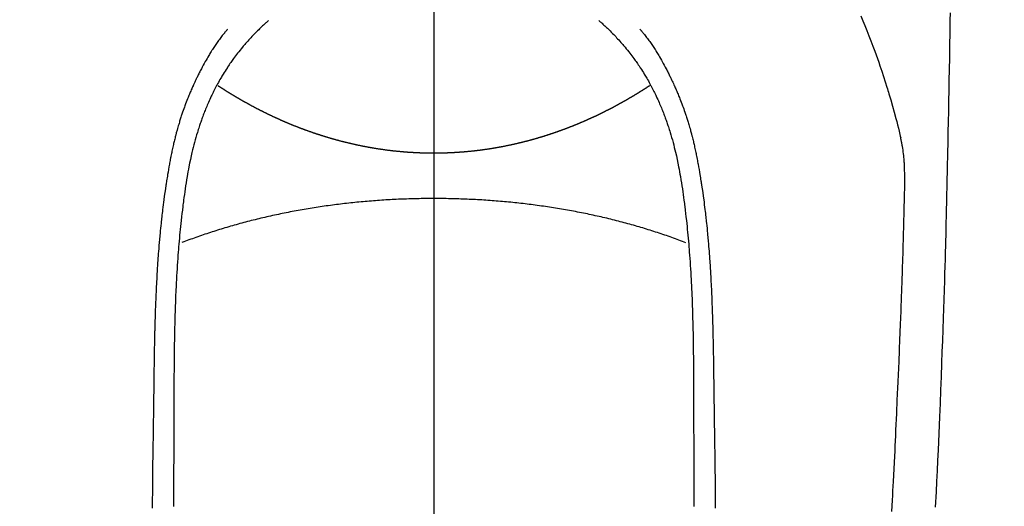
# Model space of a CAD drawing. Extents: x 83844 to 110317, y -13 to 8857.
# Drawn here: x 101507 to 101553, y 6688 to 6711 of the extents above; entities that cross this region are included whole.
import ezdxf

# ---------------------------------------------------------------- set-up
doc = ezdxf.new("R2010")
doc.units = 0
doc.header["$LTSCALE"] = 50
doc.header["$MEASUREMENT"] = 0
doc.linetypes.add('CENTER', pattern=[2, 1.25, -0.25, 0.25, -0.25])
doc.linetypes.add('CENTER2', pattern=[1.125, 0.75, -0.125, 0.125, -0.125])
doc.layers.get('0').update_dxf_attribs({"linetype": 'CONTINUOUS'})
for name, color, linetype in [('150-機器', 8, 'CONTINUOUS'), ('160-文字', 254, 'CONTINUOUS'), ('166-寸法B', 11, 'CONTINUOUS')]:
    doc.layers.add(name, color=color, linetype=linetype)
doc.styles.add('KH001', font='msgothic.ttc')
doc.dimstyles.new('KH1xx030', dxfattribs={"dimscale": 30, "dimtxt": 2, "dimasz": 0.6, "dimexe": 0.3, "dimexo": 1.2, "dimgap": 0.5, "dimtad": 3, "dimdec": 1, "dimdsep": 46, "dimlunit": 6, "dimtxsty": 'KH001', "dimblk": 'DOT', "dimcen": 1, "dimdle": 1, "dimclrd": 256, "dimclre": 256, "dimclrt": 256, "dimadec": 0, "dimazin": 0, "dimtfac": 1, "dimtdec": 1, "dimtix": 1, "dimtmove": 2, "dimatfit": 3, "dimldrblk": 'CLOSEDBLANK', "dimfxl": 1, "dimtolj": 1, "dimtzin": 0, "dimlwd": -1, "dimlwe": -1, "dimarcsym": 0})

# ---------------------------------------------------------------- blocks, each defined once
blk = doc.blocks.new('F402_H')
at = {"layer": '150-機器', "color": 161, "linetype": 'CENTER2'}
blk.add_line((0, 136.026), (0, -355.416), dxfattribs=at)
at = {"layer": '150-機器', "color": 13, "linetype": 'Continuous'}
for points in [[(23.958, -28.834), (23.952, -29.195), (23.943, -29.768), (23.933, -30.341), (23.924, -30.914), (23.914, -31.486), (23.905, -31.966), (23.897, -32.445), (23.888, -32.925), (23.879, -33.404), (23.87, -33.886), (23.861, -34.367), (23.851, -34.849), (23.841, -35.33), (23.824, -36.034), (23.806, -36.737), (23.789, -37.44), (23.773, -38.144), (23.77, -38.329), (23.766, -38.515), (23.763, -38.7), (23.759, -38.886), (23.754, -39.143), (23.748, -39.401), (23.741, -39.659), (23.734, -39.916), (23.725, -40.253), (23.715, -40.59), (23.705, -40.927), (23.694, -41.265), (23.681, -41.696), (23.667, -42.127), (23.652, -42.559), (23.638, -42.99), (23.619, -43.513), (23.601, -44.037), (23.582, -44.56), (23.563, -45.083), (23.54, -45.706), (23.517, -46.328), (23.493, -46.95), (23.468, -47.572), (23.452, -47.957), (23.435, -48.342), (23.418, -48.728), (23.4, -49.113), (23.378, -49.594), (23.355, -50.076), (23.332, -50.557), (23.308, -51.039), (23.271, -51.752)], [(19.818, -28.975), (19.911, -29.202), (20.003, -29.429), (20.093, -29.657), (20.188, -29.897), (20.282, -30.137), (20.374, -30.377), (20.465, -30.618), (20.526, -30.785), (20.587, -30.953), (20.646, -31.121), (20.704, -31.289), (20.789, -31.538), (20.872, -31.788), (20.952, -32.039), (21.031, -32.29), (21.053, -32.365), (21.076, -32.439), (21.098, -32.513), (21.12, -32.588), (21.204, -32.873), (21.286, -33.158), (21.366, -33.444), (21.444, -33.731), (21.484, -33.879), (21.524, -34.029), (21.562, -34.178), (21.598, -34.328), (21.616, -34.404), (21.633, -34.479), (21.65, -34.555), (21.667, -34.631)], [(-7.668, -29.198), (-7.683, -29.211), (-7.699, -29.225), (-7.714, -29.239), (-7.73, -29.253), (-7.75, -29.27), (-7.769, -29.288), (-7.789, -29.306), (-7.809, -29.323), (-7.855, -29.364), (-7.9, -29.406), (-7.944, -29.447), (-7.989, -29.489), (-8.023, -29.521), (-8.057, -29.554), (-8.091, -29.586), (-8.124, -29.619), (-8.182, -29.675), (-8.24, -29.732), (-8.296, -29.79), (-8.353, -29.848), (-8.398, -29.895), (-8.443, -29.942), (-8.488, -29.99), (-8.532, -30.038), (-8.584, -30.093), (-8.635, -30.149), (-8.685, -30.206), (-8.735, -30.263), (-8.771, -30.305), (-8.807, -30.347), (-8.842, -30.389), (-8.877, -30.432), (-8.934, -30.5), (-8.991, -30.57), (-9.047, -30.64), (-9.102, -30.71), (-9.149, -30.772), (-9.197, -30.834), (-9.243, -30.896), (-9.289, -30.959), (-9.322, -31.004), (-9.355, -31.05), (-9.387, -31.095), (-9.419, -31.141), (-9.456, -31.194), (-9.492, -31.247), (-9.528, -31.301), (-9.565, -31.354), (-9.572, -31.365), (-9.579, -31.375), (-9.586, -31.386), (-9.594, -31.397), (-9.639, -31.466), (-9.684, -31.537), (-9.728, -31.607), (-9.771, -31.678), (-9.799, -31.724), (-9.827, -31.771), (-9.854, -31.817), (-9.882, -31.864), (-9.92, -31.93), (-9.959, -31.997), (-9.996, -32.064), (-10.033, -32.132), (-10.048, -32.159), (-10.062, -32.186), (-10.077, -32.214), (-10.091, -32.241), (-10.123, -32.301), (-10.154, -32.361), (-10.185, -32.421), (-10.216, -32.481), (-10.244, -32.537), (-10.271, -32.593), (-10.298, -32.649), (-10.325, -32.706), (-10.358, -32.777), (-10.391, -32.849), (-10.424, -32.921), (-10.456, -32.994), (-10.483, -33.056), (-10.51, -33.119), (-10.537, -33.181), (-10.563, -33.244), (-10.587, -33.301), (-10.61, -33.359), (-10.633, -33.416), (-10.656, -33.473), (-10.678, -33.53), (-10.699, -33.587), (-10.72, -33.644), (-10.741, -33.701), (-10.76, -33.753), (-10.779, -33.806), (-10.798, -33.859), (-10.816, -33.911), (-10.834, -33.964), (-10.852, -34.016), (-10.87, -34.068), (-10.887, -34.121), (-10.908, -34.186), (-10.93, -34.252), (-10.95, -34.318), (-10.971, -34.384), (-11.006, -34.5), (-11.04, -34.615), (-11.072, -34.731), (-11.104, -34.848), (-11.135, -34.962), (-11.164, -35.076), (-11.193, -35.19), (-11.22, -35.305), (-11.259, -35.471), (-11.295, -35.639), (-11.33, -35.806), (-11.364, -35.974), (-11.385, -36.088), (-11.406, -36.202), (-11.427, -36.316), (-11.446, -36.43), (-11.47, -36.573), (-11.493, -36.716), (-11.515, -36.859), (-11.536, -37.002), (-11.555, -37.133), (-11.574, -37.264), (-11.592, -37.395), (-11.61, -37.527), (-11.619, -37.599), (-11.629, -37.672), (-11.638, -37.744), (-11.647, -37.817), (-11.667, -37.979), (-11.686, -38.141), (-11.705, -38.302), (-11.724, -38.464), (-11.739, -38.601), (-11.753, -38.738), (-11.767, -38.875), (-11.781, -39.012), (-11.794, -39.15), (-11.806, -39.289), (-11.819, -39.428), (-11.83, -39.566), (-11.841, -39.691), (-11.85, -39.815), (-11.86, -39.94), (-11.869, -40.064), (-11.881, -40.226), (-11.893, -40.387), (-11.904, -40.549), (-11.914, -40.71), (-11.924, -40.872), (-11.933, -41.034), (-11.942, -41.196), (-11.95, -41.358), (-11.955, -41.459), (-11.96, -41.561), (-11.965, -41.663), (-11.97, -41.765), (-11.977, -41.933), (-11.984, -42.101), (-11.99, -42.269), (-11.996, -42.437), (-12, -42.569), (-12.005, -42.701), (-12.009, -42.833), (-12.013, -42.965), (-12.02, -43.222), (-12.026, -43.478), (-12.031, -43.734), (-12.036, -43.991), (-12.039, -44.195), (-12.042, -44.399), (-12.045, -44.603), (-12.048, -44.807), (-12.049, -44.959), (-12.051, -45.111), (-12.052, -45.262), (-12.053, -45.414), (-12.054, -45.633), (-12.055, -45.853), (-12.056, -46.073), (-12.057, -46.292), (-12.057, -46.412), (-12.058, -46.531), (-12.058, -46.65), (-12.059, -46.769), (-12.059, -46.867), (-12.059, -46.966), (-12.059, -47.064), (-12.059, -47.162), (-12.059, -47.291), (-12.059, -47.421), (-12.059, -47.55), (-12.06, -47.679), (-12.06, -47.871), (-12.061, -48.062), (-12.061, -48.254), (-12.062, -48.446), (-12.062, -48.488), (-12.062, -48.531), (-12.062, -48.573), (-12.062, -48.615), (-12.062, -48.882), (-12.064, -49.149), (-12.066, -49.416), (-12.069, -49.684), (-12.07, -49.828), (-12.071, -49.973), (-12.072, -50.117), (-12.072, -50.262), (-12.073, -50.418), (-12.073, -50.573), (-12.073, -50.729), (-12.073, -50.884), (-12.074, -51.027), (-12.074, -51.17), (-12.074, -51.312), (-12.073, -51.455), (-12.073, -51.587), (-12.073, -51.72)], [(7.666, -29.198), (7.682, -29.211), (7.697, -29.225), (7.713, -29.239), (7.728, -29.252), (7.748, -29.27), (7.768, -29.288), (7.788, -29.305), (7.808, -29.323), (7.853, -29.364), (7.898, -29.405), (7.943, -29.447), (7.987, -29.489), (8.022, -29.521), (8.056, -29.553), (8.089, -29.586), (8.123, -29.618), (8.181, -29.675), (8.238, -29.732), (8.295, -29.79), (8.351, -29.848), (8.397, -29.895), (8.442, -29.942), (8.487, -29.99), (8.531, -30.037), (8.582, -30.093), (8.633, -30.149), (8.684, -30.206), (8.733, -30.263), (8.769, -30.305), (8.805, -30.347), (8.841, -30.389), (8.876, -30.431), (8.933, -30.5), (8.989, -30.57), (9.045, -30.639), (9.1, -30.71), (9.148, -30.771), (9.195, -30.833), (9.242, -30.896), (9.288, -30.959), (9.321, -31.004), (9.353, -31.049), (9.386, -31.095), (9.418, -31.14), (9.454, -31.194), (9.491, -31.247), (9.527, -31.3), (9.563, -31.354), (9.571, -31.365), (9.578, -31.375), (9.585, -31.386), (9.592, -31.397), (9.638, -31.466), (9.682, -31.536), (9.726, -31.607), (9.77, -31.678), (9.798, -31.724), (9.825, -31.77), (9.853, -31.817), (9.88, -31.863), (9.919, -31.93), (9.957, -31.997), (9.995, -32.064), (10.032, -32.132), (10.047, -32.159), (10.061, -32.186), (10.075, -32.213), (10.09, -32.24), (10.121, -32.3), (10.153, -32.36), (10.184, -32.42), (10.215, -32.481), (10.242, -32.537), (10.27, -32.593), (10.297, -32.649), (10.323, -32.705), (10.357, -32.777), (10.39, -32.849), (10.423, -32.921), (10.455, -32.993), (10.482, -33.056), (10.509, -33.118), (10.535, -33.181), (10.562, -33.244), (10.585, -33.301), (10.609, -33.358), (10.632, -33.416), (10.654, -33.473), (10.676, -33.53), (10.698, -33.587), (10.719, -33.644), (10.74, -33.701), (10.759, -33.753), (10.778, -33.806), (10.797, -33.858), (10.815, -33.911), (10.833, -33.963), (10.851, -34.016), (10.868, -34.068), (10.886, -34.12), (10.907, -34.186), (10.928, -34.252), (10.949, -34.318), (10.97, -34.384), (11.004, -34.499), (11.038, -34.615), (11.071, -34.731), (11.103, -34.848), (11.133, -34.961), (11.163, -35.075), (11.191, -35.19), (11.219, -35.304), (11.257, -35.471), (11.294, -35.638), (11.329, -35.806), (11.362, -35.974), (11.384, -36.087), (11.405, -36.201), (11.426, -36.315), (11.445, -36.429), (11.469, -36.572), (11.492, -36.715), (11.514, -36.859), (11.535, -37.002), (11.554, -37.133), (11.573, -37.264), (11.591, -37.395), (11.609, -37.526), (11.618, -37.599), (11.628, -37.672), (11.637, -37.744), (11.646, -37.817), (11.666, -37.978), (11.685, -38.14), (11.704, -38.302), (11.723, -38.464), (11.737, -38.601), (11.752, -38.738), (11.766, -38.875), (11.779, -39.012), (11.793, -39.15), (11.805, -39.289), (11.817, -39.427), (11.829, -39.566), (11.839, -39.69), (11.849, -39.815), (11.859, -39.939), (11.868, -40.064), (11.88, -40.225), (11.892, -40.387), (11.903, -40.548), (11.913, -40.71), (11.923, -40.872), (11.932, -41.034), (11.941, -41.195), (11.949, -41.357), (11.954, -41.459), (11.959, -41.561), (11.964, -41.662), (11.969, -41.764), (11.976, -41.932), (11.983, -42.1), (11.989, -42.268), (11.995, -42.436), (11.999, -42.569), (12.004, -42.701), (12.008, -42.833), (12.012, -42.965), (12.019, -43.221), (12.025, -43.478), (12.03, -43.734), (12.035, -43.99), (12.038, -44.194), (12.041, -44.399), (12.044, -44.603), (12.047, -44.807), (12.048, -44.959), (12.05, -45.11), (12.051, -45.262), (12.052, -45.414), (12.053, -45.633), (12.054, -45.853), (12.055, -46.073), (12.056, -46.292), (12.056, -46.411), (12.057, -46.531), (12.057, -46.65), (12.058, -46.769), (12.058, -46.867), (12.058, -46.965), (12.058, -47.064), (12.058, -47.162), (12.058, -47.291), (12.058, -47.42), (12.058, -47.549), (12.059, -47.679), (12.059, -47.87), (12.06, -48.062), (12.06, -48.254), (12.061, -48.445), (12.061, -48.488), (12.061, -48.53), (12.061, -48.573), (12.061, -48.615), (12.061, -48.882), (12.063, -49.149), (12.065, -49.416), (12.068, -49.683), (12.069, -49.828), (12.07, -49.972), (12.071, -50.117), (12.072, -50.262), (12.072, -50.417), (12.072, -50.573), (12.073, -50.728), (12.073, -50.884), (12.073, -51.027), (12.073, -51.169), (12.073, -51.312), (12.073, -51.454), (12.072, -51.587), (12.072, -51.719)], [(-9.571, -29.603), (-9.582, -29.615), (-9.593, -29.628), (-9.604, -29.641), (-9.616, -29.654), (-9.634, -29.675), (-9.652, -29.697), (-9.67, -29.719), (-9.688, -29.74), (-9.703, -29.758), (-9.717, -29.775), (-9.731, -29.792), (-9.745, -29.809), (-9.779, -29.85), (-9.812, -29.892), (-9.845, -29.934), (-9.878, -29.976), (-9.914, -30.023), (-9.95, -30.07), (-9.985, -30.117), (-10.02, -30.165), (-10.085, -30.256), (-10.148, -30.348), (-10.209, -30.44), (-10.27, -30.533), (-10.284, -30.556), (-10.298, -30.578), (-10.313, -30.6), (-10.327, -30.623), (-10.356, -30.671), (-10.384, -30.718), (-10.412, -30.766), (-10.44, -30.815), (-10.481, -30.886), (-10.522, -30.957), (-10.563, -31.028), (-10.603, -31.1), (-10.649, -31.183), (-10.695, -31.267), (-10.74, -31.351), (-10.784, -31.436), (-10.809, -31.484), (-10.834, -31.531), (-10.859, -31.579), (-10.883, -31.627), (-10.904, -31.669), (-10.925, -31.711), (-10.946, -31.753), (-10.967, -31.795), (-10.985, -31.831), (-11.002, -31.867), (-11.019, -31.903), (-11.037, -31.94), (-11.064, -31.999), (-11.092, -32.058), (-11.119, -32.118), (-11.146, -32.177), (-11.151, -32.188), (-11.156, -32.198), (-11.161, -32.209), (-11.166, -32.22), (-11.189, -32.268), (-11.21, -32.317), (-11.232, -32.366), (-11.253, -32.415), (-11.275, -32.465), (-11.296, -32.514), (-11.317, -32.564), (-11.338, -32.614), (-11.359, -32.665), (-11.38, -32.716), (-11.4, -32.767), (-11.421, -32.818), (-11.453, -32.899), (-11.484, -32.98), (-11.516, -33.061), (-11.546, -33.142), (-11.574, -33.216), (-11.601, -33.291), (-11.627, -33.365), (-11.653, -33.44), (-11.668, -33.485), (-11.684, -33.53), (-11.699, -33.575), (-11.714, -33.62), (-11.73, -33.668), (-11.745, -33.716), (-11.761, -33.764), (-11.776, -33.812), (-11.791, -33.861), (-11.806, -33.911), (-11.821, -33.961), (-11.836, -34.011), (-11.855, -34.076), (-11.873, -34.142), (-11.892, -34.207), (-11.91, -34.272), (-11.922, -34.316), (-11.934, -34.359), (-11.946, -34.403), (-11.957, -34.446), (-11.966, -34.479), (-11.975, -34.512), (-11.983, -34.545), (-11.992, -34.579), (-12.006, -34.635), (-12.02, -34.692), (-12.034, -34.748), (-12.048, -34.805), (-12.059, -34.853), (-12.071, -34.901), (-12.082, -34.949), (-12.093, -34.996), (-12.107, -35.059), (-12.121, -35.122), (-12.134, -35.185), (-12.148, -35.248), (-12.16, -35.305), (-12.171, -35.362), (-12.183, -35.419), (-12.195, -35.476), (-12.202, -35.514), (-12.21, -35.552), (-12.217, -35.591), (-12.224, -35.629), (-12.235, -35.686), (-12.246, -35.743), (-12.256, -35.801), (-12.266, -35.858), (-12.288, -35.978), (-12.309, -36.098), (-12.33, -36.218), (-12.35, -36.338), (-12.362, -36.41), (-12.374, -36.481), (-12.385, -36.553), (-12.397, -36.625), (-12.405, -36.676), (-12.413, -36.727), (-12.421, -36.778), (-12.429, -36.829), (-12.455, -36.998), (-12.479, -37.168), (-12.503, -37.339), (-12.527, -37.509), (-12.542, -37.622), (-12.556, -37.736), (-12.571, -37.849), (-12.584, -37.963), (-12.594, -38.046), (-12.604, -38.13), (-12.614, -38.213), (-12.623, -38.297), (-12.631, -38.369), (-12.64, -38.441), (-12.647, -38.513), (-12.655, -38.585), (-12.668, -38.705), (-12.68, -38.825), (-12.692, -38.945), (-12.703, -39.065), (-12.711, -39.143), (-12.718, -39.222), (-12.725, -39.3), (-12.732, -39.379), (-12.738, -39.45), (-12.744, -39.521), (-12.75, -39.593), (-12.756, -39.664), (-12.765, -39.778), (-12.774, -39.892), (-12.783, -40.006), (-12.792, -40.12), (-12.797, -40.192), (-12.802, -40.263), (-12.807, -40.335), (-12.812, -40.407), (-12.821, -40.544), (-12.829, -40.681), (-12.838, -40.818), (-12.846, -40.955), (-12.852, -41.069), (-12.858, -41.183), (-12.865, -41.297), (-12.871, -41.41), (-12.877, -41.531), (-12.882, -41.651), (-12.888, -41.771), (-12.894, -41.891), (-12.897, -41.976), (-12.901, -42.06), (-12.904, -42.145), (-12.907, -42.229), (-12.912, -42.347), (-12.916, -42.466), (-12.92, -42.584), (-12.924, -42.702), (-12.927, -42.78), (-12.93, -42.858), (-12.932, -42.935), (-12.934, -43.013), (-12.937, -43.091), (-12.939, -43.169), (-12.941, -43.247), (-12.943, -43.325), (-12.945, -43.385), (-12.946, -43.445), (-12.948, -43.505), (-12.949, -43.565), (-12.951, -43.612), (-12.952, -43.66), (-12.953, -43.707), (-12.954, -43.754), (-12.956, -43.833), (-12.958, -43.911), (-12.96, -43.989), (-12.961, -44.067), (-12.962, -44.115), (-12.963, -44.162), (-12.964, -44.21), (-12.965, -44.257), (-12.967, -44.328), (-12.968, -44.399), (-12.969, -44.47), (-12.97, -44.541), (-12.972, -44.662), (-12.974, -44.783), (-12.976, -44.903), (-12.978, -45.024), (-12.98, -45.12), (-12.981, -45.216), (-12.983, -45.312), (-12.984, -45.408), (-12.985, -45.503), (-12.987, -45.599), (-12.988, -45.694), (-12.989, -45.79), (-12.99, -45.868), (-12.991, -45.947), (-12.992, -46.025), (-12.993, -46.104), (-12.994, -46.158), (-12.994, -46.212), (-12.995, -46.266), (-12.995, -46.32), (-12.996, -46.398), (-12.997, -46.475), (-12.998, -46.552), (-12.999, -46.63), (-13.002, -46.857), (-13.005, -47.084), (-13.008, -47.311), (-13.011, -47.538), (-13.012, -47.6), (-13.013, -47.661), (-13.013, -47.723), (-13.014, -47.785), (-13.017, -47.988), (-13.02, -48.191), (-13.024, -48.394), (-13.028, -48.597), (-13.031, -48.786), (-13.035, -48.974), (-13.038, -49.162), (-13.041, -49.35), (-13.043, -49.494), (-13.045, -49.638), (-13.047, -49.781), (-13.049, -49.925), (-13.05, -50.008), (-13.05, -50.091), (-13.051, -50.175), (-13.052, -50.258), (-13.054, -50.451), (-13.056, -50.644), (-13.058, -50.838), (-13.059, -51.031), (-13.059, -51.115), (-13.059, -51.199), (-13.06, -51.282), (-13.06, -51.366), (-13.06, -51.511), (-13.061, -51.655), (-13.062, -51.8)], [(9.569, -29.602), (9.581, -29.615), (9.592, -29.628), (9.603, -29.641), (9.614, -29.653), (9.633, -29.675), (9.651, -29.697), (9.669, -29.718), (9.687, -29.74), (9.701, -29.757), (9.715, -29.774), (9.73, -29.792), (9.744, -29.809), (9.777, -29.85), (9.811, -29.892), (9.844, -29.934), (9.876, -29.975), (9.913, -30.022), (9.949, -30.07), (9.984, -30.117), (10.019, -30.165), (10.083, -30.256), (10.146, -30.347), (10.208, -30.44), (10.268, -30.533), (10.283, -30.555), (10.297, -30.578), (10.311, -30.6), (10.325, -30.623), (10.354, -30.67), (10.383, -30.718), (10.411, -30.766), (10.439, -30.814), (10.48, -30.885), (10.521, -30.957), (10.561, -31.028), (10.602, -31.1), (10.648, -31.183), (10.693, -31.267), (10.738, -31.351), (10.783, -31.436), (10.808, -31.483), (10.833, -31.531), (10.857, -31.579), (10.882, -31.627), (10.903, -31.669), (10.924, -31.711), (10.945, -31.753), (10.966, -31.795), (10.983, -31.831), (11.001, -31.867), (11.018, -31.903), (11.035, -31.939), (11.063, -31.999), (11.09, -32.058), (11.118, -32.117), (11.145, -32.177), (11.15, -32.187), (11.155, -32.198), (11.16, -32.209), (11.165, -32.22), (11.187, -32.268), (11.209, -32.317), (11.23, -32.366), (11.252, -32.415), (11.273, -32.465), (11.295, -32.514), (11.316, -32.564), (11.337, -32.613), (11.358, -32.664), (11.378, -32.716), (11.399, -32.767), (11.419, -32.818), (11.451, -32.899), (11.483, -32.98), (11.514, -33.061), (11.545, -33.142), (11.572, -33.216), (11.599, -33.29), (11.626, -33.365), (11.652, -33.439), (11.667, -33.484), (11.682, -33.529), (11.698, -33.575), (11.713, -33.62), (11.728, -33.668), (11.744, -33.715), (11.759, -33.763), (11.774, -33.811), (11.79, -33.861), (11.805, -33.911), (11.82, -33.961), (11.834, -34.011), (11.853, -34.076), (11.872, -34.141), (11.891, -34.207), (11.909, -34.272), (11.921, -34.315), (11.933, -34.359), (11.944, -34.402), (11.956, -34.446), (11.965, -34.479), (11.974, -34.512), (11.982, -34.545), (11.991, -34.578), (12.005, -34.635), (12.019, -34.691), (12.033, -34.748), (12.047, -34.805), (12.058, -34.852), (12.069, -34.9), (12.081, -34.948), (12.092, -34.996), (12.106, -35.059), (12.119, -35.122), (12.133, -35.185), (12.146, -35.247), (12.158, -35.305), (12.17, -35.362), (12.182, -35.419), (12.193, -35.476), (12.201, -35.514), (12.208, -35.552), (12.216, -35.59), (12.223, -35.628), (12.234, -35.686), (12.244, -35.743), (12.255, -35.8), (12.265, -35.858), (12.286, -35.978), (12.308, -36.098), (12.328, -36.218), (12.349, -36.338), (12.361, -36.409), (12.373, -36.481), (12.384, -36.553), (12.396, -36.625), (12.404, -36.676), (12.412, -36.727), (12.42, -36.777), (12.428, -36.828), (12.453, -36.998), (12.478, -37.168), (12.502, -37.338), (12.525, -37.508), (12.54, -37.622), (12.555, -37.735), (12.569, -37.849), (12.583, -37.962), (12.593, -38.046), (12.603, -38.129), (12.613, -38.213), (12.622, -38.296), (12.63, -38.368), (12.638, -38.44), (12.646, -38.513), (12.654, -38.585), (12.667, -38.705), (12.679, -38.824), (12.69, -38.944), (12.702, -39.064), (12.709, -39.143), (12.717, -39.221), (12.724, -39.3), (12.731, -39.379), (12.737, -39.45), (12.743, -39.521), (12.749, -39.592), (12.755, -39.664), (12.764, -39.778), (12.773, -39.892), (12.782, -40.006), (12.791, -40.12), (12.796, -40.191), (12.801, -40.263), (12.806, -40.335), (12.811, -40.407), (12.82, -40.544), (12.828, -40.681), (12.837, -40.817), (12.845, -40.954), (12.851, -41.068), (12.857, -41.182), (12.864, -41.296), (12.869, -41.41), (12.876, -41.53), (12.881, -41.65), (12.887, -41.771), (12.892, -41.891), (12.896, -41.975), (12.9, -42.06), (12.903, -42.144), (12.906, -42.229), (12.911, -42.347), (12.915, -42.465), (12.919, -42.584), (12.923, -42.702), (12.926, -42.78), (12.928, -42.857), (12.931, -42.935), (12.933, -43.013), (12.936, -43.091), (12.938, -43.169), (12.94, -43.247), (12.942, -43.325), (12.944, -43.385), (12.945, -43.445), (12.947, -43.505), (12.948, -43.564), (12.95, -43.612), (12.951, -43.659), (12.952, -43.707), (12.953, -43.754), (12.955, -43.832), (12.957, -43.911), (12.959, -43.989), (12.96, -44.067), (12.961, -44.114), (12.962, -44.162), (12.963, -44.209), (12.964, -44.257), (12.966, -44.328), (12.967, -44.399), (12.968, -44.47), (12.969, -44.541), (12.971, -44.662), (12.973, -44.782), (12.975, -44.903), (12.977, -45.024), (12.979, -45.12), (12.98, -45.216), (12.982, -45.312), (12.983, -45.408), (12.984, -45.503), (12.986, -45.599), (12.987, -45.694), (12.988, -45.79), (12.989, -45.868), (12.99, -45.947), (12.991, -46.025), (12.992, -46.104), (12.993, -46.158), (12.993, -46.212), (12.994, -46.266), (12.994, -46.32), (12.995, -46.397), (12.996, -46.475), (12.997, -46.552), (12.998, -46.629), (13.001, -46.856), (13.004, -47.084), (13.007, -47.311), (13.01, -47.538), (13.011, -47.599), (13.012, -47.661), (13.012, -47.723), (13.013, -47.784), (13.016, -47.987), (13.02, -48.191), (13.023, -48.394), (13.027, -48.597), (13.03, -48.785), (13.034, -48.974), (13.037, -49.162), (13.04, -49.35), (13.042, -49.494), (13.044, -49.637), (13.046, -49.781), (13.048, -49.925), (13.049, -50.008), (13.05, -50.091), (13.05, -50.174), (13.051, -50.258), (13.053, -50.451), (13.055, -50.644), (13.057, -50.837), (13.058, -51.031), (13.058, -51.114), (13.059, -51.198), (13.059, -51.282), (13.059, -51.366), (13.06, -51.51), (13.06, -51.655), (13.061, -51.8)], [(0, -35.347), (-0.024, -35.347), (-0.048, -35.347), (-0.073, -35.347), (-0.097, -35.347), (-0.121, -35.347), (-0.146, -35.347), (-0.17, -35.347), (-0.194, -35.346), (-0.218, -35.346), (-0.243, -35.346), (-0.267, -35.345), (-0.291, -35.345), (-0.315, -35.344), (-0.338, -35.344), (-0.363, -35.344), (-0.387, -35.343), (-0.411, -35.342), (-0.435, -35.342), (-0.459, -35.341), (-0.483, -35.34), (-0.507, -35.34), (-0.531, -35.339), (-0.555, -35.338), (-0.579, -35.337), (-0.603, -35.337), (-0.627, -35.336), (-0.651, -35.335), (-0.675, -35.334), (-0.699, -35.333), (-0.722, -35.332), (-0.746, -35.331), (-0.77, -35.33), (-0.794, -35.329), (-0.818, -35.327), (-0.842, -35.326), (-0.866, -35.325), (-0.89, -35.324), (-0.913, -35.323), (-0.937, -35.321), (-0.961, -35.32), (-0.985, -35.319), (-1.009, -35.317), (-1.032, -35.316), (-1.056, -35.314), (-1.079, -35.313), (-1.103, -35.311), (-1.126, -35.31), (-1.15, -35.308), (-1.174, -35.306), (-1.197, -35.305), (-1.221, -35.303), (-1.245, -35.301), (-1.268, -35.299), (-1.292, -35.298), (-1.316, -35.296), (-1.339, -35.294), (-1.363, -35.292), (-1.386, -35.29), (-1.41, -35.288), (-1.434, -35.286), (-1.456, -35.284), (-1.48, -35.282), (-1.503, -35.28), (-1.527, -35.278), (-1.55, -35.276), (-1.574, -35.273), (-1.597, -35.271), (-1.621, -35.269), (-1.644, -35.267), (-1.667, -35.264), (-1.691, -35.262), (-1.714, -35.26), (-1.738, -35.257), (-1.761, -35.255), (-1.784, -35.252), (-1.808, -35.25), (-1.831, -35.247), (-1.853, -35.246), (-1.877, -35.243), (-1.9, -35.24), (-1.923, -35.238), (-1.947, -35.235), (-1.97, -35.232), (-1.993, -35.23), (-2.016, -35.227), (-2.039, -35.224), (-2.063, -35.221), (-2.086, -35.218), (-2.109, -35.215), (-2.132, -35.212), (-2.155, -35.209), (-2.179, -35.206), (-2.202, -35.203), (-2.224, -35.2), (-2.247, -35.197), (-2.27, -35.194), (-2.293, -35.191), (-2.316, -35.188), (-2.339, -35.184), (-2.362, -35.181), (-2.385, -35.178), (-2.408, -35.175), (-2.431, -35.171), (-2.454, -35.168), (-2.477, -35.165), (-2.5, -35.161), (-2.523, -35.158), (-2.546, -35.154), (-2.569, -35.151), (-2.591, -35.147), (-2.614, -35.144), (-2.637, -35.14), (-2.66, -35.136), (-2.683, -35.133), (-2.706, -35.129), (-2.728, -35.125), (-2.751, -35.121), (-2.774, -35.118), (-2.797, -35.114), (-2.82, -35.11), (-2.842, -35.106), (-2.865, -35.102), (-2.888, -35.098), (-2.911, -35.094), (-2.934, -35.09), (-2.956, -35.086), (-2.978, -35.082), (-3.001, -35.078), (-3.023, -35.074), (-3.046, -35.07), (-3.069, -35.066), (-3.091, -35.062), (-3.114, -35.057), (-3.137, -35.053), (-3.159, -35.049), (-3.182, -35.045), (-3.205, -35.04), (-3.227, -35.036), (-3.25, -35.031), (-3.272, -35.027), (-3.295, -35.023), (-3.317, -35.018), (-3.34, -35.014), (-3.361, -35.009), (-3.384, -35.004), (-3.406, -35), (-3.429, -34.995), (-3.451, -34.991), (-3.474, -34.986), (-3.496, -34.981), (-3.519, -34.976), (-3.541, -34.972), (-3.564, -34.967), (-3.586, -34.962), (-3.608, -34.957), (-3.631, -34.952), (-3.653, -34.947), (-3.675, -34.942), (-3.697, -34.938), (-3.718, -34.933), (-3.741, -34.928), (-3.763, -34.923), (-3.785, -34.918), (-3.807, -34.912), (-3.829, -34.907), (-3.851, -34.902), (-3.873, -34.897), (-3.895, -34.892), (-3.917, -34.887), (-3.939, -34.882), (-3.96, -34.876), (-3.982, -34.871), (-4.004, -34.867), (-4.026, -34.862), (-4.047, -34.856), (-4.069, -34.851), (-4.091, -34.846), (-4.111, -34.84), (-4.133, -34.835), (-4.155, -34.83), (-4.176, -34.824), (-4.198, -34.819), (-4.219, -34.813), (-4.24, -34.808), (-4.262, -34.802), (-4.283, -34.797), (-4.305, -34.791), (-4.326, -34.786), (-4.347, -34.78), (-4.368, -34.774), (-4.39, -34.769), (-4.411, -34.763), (-4.432, -34.757), (-4.453, -34.752), (-4.473, -34.746), (-4.494, -34.74), (-4.516, -34.734), (-4.537, -34.729), (-4.558, -34.723), (-4.579, -34.717), (-4.6, -34.711), (-4.62, -34.705), (-4.641, -34.7), (-4.662, -34.694), (-4.683, -34.688), (-4.704, -34.682), (-4.725, -34.676), (-4.745, -34.67), (-4.766, -34.664), (-4.787, -34.658), (-4.808, -34.652), (-4.828, -34.646), (-4.848, -34.64), (-4.869, -34.634), (-4.889, -34.627), (-4.91, -34.621), (-4.93, -34.615), (-4.951, -34.609), (-4.971, -34.603), (-4.992, -34.597), (-5.012, -34.59), (-5.032, -34.584), (-5.053, -34.578), (-5.073, -34.572), (-5.093, -34.565), (-5.114, -34.559), (-5.134, -34.553), (-5.154, -34.546), (-5.174, -34.54), (-5.195, -34.534), (-5.215, -34.527), (-5.234, -34.521), (-5.254, -34.514), (-5.274, -34.508), (-5.294, -34.501), (-5.314, -34.495), (-5.334, -34.489), (-5.354, -34.483), (-5.374, -34.476), (-5.394, -34.47), (-5.414, -34.463), (-5.434, -34.456), (-5.454, -34.45), (-5.474, -34.443), (-5.494, -34.437), (-5.513, -34.43), (-5.533, -34.423), (-5.553, -34.417), (-5.573, -34.41), (-5.592, -34.403), (-5.611, -34.396), (-5.631, -34.39), (-5.65, -34.383), (-5.67, -34.376), (-5.69, -34.369), (-5.709, -34.362), (-5.729, -34.355), (-5.748, -34.349), (-5.768, -34.342), (-5.787, -34.335), (-5.807, -34.328), (-5.826, -34.321), (-5.845, -34.314), (-5.865, -34.307), (-5.884, -34.3), (-5.904, -34.293), (-5.923, -34.286), (-5.942, -34.279), (-5.961, -34.272), (-5.98, -34.265), (-5.999, -34.258), (-6.018, -34.251), (-6.037, -34.244), (-6.056, -34.236), (-6.075, -34.229), (-6.095, -34.222), (-6.114, -34.215), (-6.133, -34.208), (-6.152, -34.201), (-6.171, -34.193), (-6.19, -34.186), (-6.209, -34.179), (-6.228, -34.172), (-6.247, -34.164), (-6.266, -34.157), (-6.284, -34.15), (-6.303, -34.142), (-6.322, -34.135), (-6.341, -34.128), (-6.359, -34.12), (-6.378, -34.114), (-6.396, -34.106), (-6.415, -34.099), (-6.434, -34.091), (-6.453, -34.084), (-6.471, -34.077), (-6.49, -34.069), (-6.509, -34.062), (-6.527, -34.054), (-6.546, -34.047), (-6.564, -34.039), (-6.583, -34.031), (-6.601, -34.024), (-6.62, -34.016), (-6.638, -34.009), (-6.657, -34.001), (-6.675, -33.993), (-6.694, -33.986), (-6.712, -33.978), (-6.731, -33.97), (-6.748, -33.963), (-6.766, -33.955), (-6.785, -33.947), (-6.803, -33.94), (-6.821, -33.932), (-6.839, -33.924), (-6.858, -33.916), (-6.876, -33.909), (-6.894, -33.901), (-6.912, -33.893), (-6.93, -33.885), (-6.949, -33.877), (-6.967, -33.869), (-6.985, -33.862), (-7.003, -33.854), (-7.021, -33.846), (-7.039, -33.838), (-7.057, -33.83), (-7.075, -33.822), (-7.093, -33.814), (-7.11, -33.806), (-7.128, -33.798), (-7.146, -33.79), (-7.164, -33.782), (-7.182, -33.774), (-7.2, -33.766), (-7.218, -33.758), (-7.235, -33.75), (-7.253, -33.742), (-7.271, -33.735), (-7.289, -33.727), (-7.307, -33.719), (-7.324, -33.71), (-7.342, -33.702), (-7.36, -33.694), (-7.378, -33.686), (-7.395, -33.678), (-7.413, -33.67), (-7.431, -33.661), (-7.448, -33.653), (-7.466, -33.645), (-7.483, -33.637), (-7.5, -33.628), (-7.518, -33.62), (-7.535, -33.612), (-7.553, -33.604), (-7.57, -33.595), (-7.588, -33.587), (-7.605, -33.579), (-7.623, -33.57), (-7.64, -33.562), (-7.657, -33.554), (-7.675, -33.545), (-7.692, -33.537), (-7.71, -33.528), (-7.727, -33.52), (-7.744, -33.511), (-7.761, -33.503), (-7.779, -33.495), (-7.796, -33.486), (-7.813, -33.478), (-7.83, -33.469), (-7.848, -33.461), (-7.864, -33.452), (-7.881, -33.444), (-7.898, -33.435), (-7.915, -33.427), (-7.932, -33.418), (-7.949, -33.409), (-7.967, -33.401), (-7.984, -33.392), (-8.001, -33.384), (-8.018, -33.375), (-8.035, -33.366), (-8.052, -33.359), (-8.069, -33.35), (-8.085, -33.342), (-8.102, -33.333), (-8.119, -33.324), (-8.136, -33.316), (-8.153, -33.307), (-8.17, -33.298), (-8.187, -33.289), (-8.203, -33.281), (-8.22, -33.272), (-8.237, -33.263), (-8.253, -33.254), (-8.269, -33.246), (-8.286, -33.237), (-8.303, -33.228), (-8.319, -33.219), (-8.336, -33.211), (-8.353, -33.202), (-8.369, -33.193), (-8.386, -33.184), (-8.402, -33.175), (-8.419, -33.166), (-8.435, -33.158), (-8.452, -33.149), (-8.468, -33.14), (-8.485, -33.131), (-8.501, -33.122), (-8.518, -33.113), (-8.534, -33.104), (-8.55, -33.095), (-8.567, -33.086), (-8.583, -33.078), (-8.599, -33.069), (-8.616, -33.06), (-8.631, -33.051), (-8.647, -33.042), (-8.664, -33.033), (-8.68, -33.024), (-8.696, -33.015), (-8.712, -33.006), (-8.728, -32.997), (-8.744, -32.988), (-8.76, -32.98), (-8.777, -32.971), (-8.793, -32.962), (-8.809, -32.953), (-8.825, -32.944), (-8.841, -32.935), (-8.857, -32.926), (-8.873, -32.916), (-8.889, -32.907), (-8.904, -32.898), (-8.92, -32.889), (-8.936, -32.88), (-8.952, -32.871), (-8.968, -32.862), (-8.984, -32.853), (-8.999, -32.844), (-9.014, -32.835), (-9.03, -32.825), (-9.046, -32.816), (-9.061, -32.807), (-9.077, -32.798), (-9.093, -32.789), (-9.109, -32.78), (-9.124, -32.771), (-9.14, -32.761), (-9.155, -32.752), (-9.171, -32.743), (-9.186, -32.734), (-9.202, -32.725), (-9.218, -32.715), (-9.233, -32.706), (-9.249, -32.697), (-9.264, -32.688), (-9.279, -32.678), (-9.295, -32.669), (-9.31, -32.66), (-9.326, -32.651), (-9.341, -32.641), (-9.356, -32.632), (-9.371, -32.623), (-9.386, -32.614), (-9.401, -32.605), (-9.417, -32.596), (-9.432, -32.587), (-9.447, -32.577), (-9.462, -32.568), (-9.478, -32.559), (-9.493, -32.549), (-9.508, -32.54), (-9.523, -32.531), (-9.538, -32.521), (-9.553, -32.512), (-9.568, -32.502), (-9.584, -32.493), (-9.599, -32.484), (-9.614, -32.474), (-9.629, -32.465), (-9.644, -32.456), (-9.659, -32.446), (-9.674, -32.437), (-9.689, -32.427), (-9.704, -32.418), (-9.718, -32.408), (-9.733, -32.399), (-9.748, -32.39), (-9.762, -32.38), (-9.777, -32.371), (-9.792, -32.361), (-9.807, -32.352), (-9.821, -32.342), (-9.836, -32.333), (-9.851, -32.323), (-9.866, -32.314), (-9.88, -32.304), (-9.895, -32.295), (-9.91, -32.285), (-9.925, -32.276), (-9.939, -32.266), (-9.954, -32.257), (-9.969, -32.247), (-9.983, -32.238), (-9.998, -32.229), (-10.012, -32.219), (-10.027, -32.21)], [(10.033, -32.206), (10.02, -32.214), (10.007, -32.223), (9.994, -32.231), (9.982, -32.238), (9.969, -32.247), (9.956, -32.255), (9.943, -32.264), (9.93, -32.272), (9.917, -32.281), (9.904, -32.289), (9.891, -32.297), (9.878, -32.306), (9.865, -32.314), (9.852, -32.323), (9.84, -32.331), (9.827, -32.339), (9.814, -32.348), (9.801, -32.356), (9.788, -32.364), (9.774, -32.373), (9.761, -32.381), (9.748, -32.389), (9.735, -32.398), (9.722, -32.406), (9.709, -32.414), (9.695, -32.423), (9.682, -32.431), (9.669, -32.439), (9.656, -32.448), (9.643, -32.456), (9.629, -32.464), (9.616, -32.473), (9.603, -32.481), (9.589, -32.489), (9.576, -32.498), (9.563, -32.506), (9.549, -32.514), (9.536, -32.522), (9.523, -32.531), (9.509, -32.539), (9.496, -32.547), (9.482, -32.555), (9.47, -32.564), (9.457, -32.572), (9.443, -32.58), (9.43, -32.588), (9.416, -32.597), (9.403, -32.605), (9.389, -32.612), (9.376, -32.62), (9.362, -32.628), (9.348, -32.637), (9.335, -32.645), (9.321, -32.653), (9.308, -32.661), (9.294, -32.669), (9.28, -32.678), (9.267, -32.686), (9.253, -32.694), (9.239, -32.702), (9.226, -32.71), (9.212, -32.718), (9.198, -32.727), (9.185, -32.735), (9.171, -32.743), (9.157, -32.751), (9.143, -32.759), (9.129, -32.767), (9.116, -32.775), (9.102, -32.783), (9.089, -32.792), (9.075, -32.8), (9.061, -32.808), (9.047, -32.816), (9.033, -32.824), (9.02, -32.832), (9.006, -32.84), (8.992, -32.848), (8.978, -32.856), (8.964, -32.864), (8.95, -32.872), (8.936, -32.88), (8.922, -32.888), (8.908, -32.896), (8.894, -32.904), (8.879, -32.912), (8.865, -32.92), (8.851, -32.928), (8.837, -32.936), (8.823, -32.944), (8.809, -32.952), (8.795, -32.96), (8.781, -32.968), (8.766, -32.976), (8.752, -32.984), (8.738, -32.991), (8.724, -32.999), (8.71, -33.007), (8.696, -33.015), (8.682, -33.023), (8.667, -33.031), (8.653, -33.039), (8.639, -33.047), (8.624, -33.055), (8.61, -33.063), (8.596, -33.071), (8.581, -33.079), (8.567, -33.086), (8.552, -33.094), (8.538, -33.102), (8.523, -33.11), (8.509, -33.118), (8.494, -33.126), (8.48, -33.134), (8.465, -33.141), (8.451, -33.149), (8.436, -33.157), (8.421, -33.165), (8.407, -33.173), (8.392, -33.181), (8.378, -33.188), (8.363, -33.196), (8.348, -33.204), (8.334, -33.212), (8.32, -33.22), (8.305, -33.227), (8.29, -33.235), (8.275, -33.243), (8.261, -33.251), (8.246, -33.258), (8.231, -33.266), (8.216, -33.274), (8.201, -33.282), (8.186, -33.289), (8.172, -33.297), (8.157, -33.305), (8.142, -33.313), (8.127, -33.32), (8.112, -33.328), (8.097, -33.336), (8.082, -33.343), (8.067, -33.351), (8.052, -33.359), (8.037, -33.365), (8.021, -33.373), (8.006, -33.381), (7.991, -33.388), (7.976, -33.396), (7.962, -33.404), (7.947, -33.411), (7.931, -33.419), (7.916, -33.426), (7.901, -33.434), (7.886, -33.442), (7.87, -33.449), (7.855, -33.457), (7.84, -33.464), (7.825, -33.472), (7.809, -33.48), (7.794, -33.487), (7.778, -33.495), (7.763, -33.502), (7.748, -33.51), (7.732, -33.517), (7.717, -33.525), (7.701, -33.532), (7.686, -33.54), (7.67, -33.547), (7.655, -33.555), (7.639, -33.562), (7.624, -33.57), (7.608, -33.577), (7.593, -33.584), (7.578, -33.592), (7.562, -33.599), (7.547, -33.607), (7.531, -33.614), (7.515, -33.622), (7.5, -33.629), (7.484, -33.636), (7.468, -33.644), (7.453, -33.651), (7.437, -33.658), (7.421, -33.666), (7.405, -33.673), (7.39, -33.68), (7.374, -33.688), (7.358, -33.695), (7.342, -33.702), (7.326, -33.709), (7.31, -33.717), (7.295, -33.724), (7.279, -33.731), (7.263, -33.738), (7.247, -33.745), (7.231, -33.752), (7.215, -33.759), (7.2, -33.766), (7.184, -33.773), (7.168, -33.781), (7.152, -33.788), (7.136, -33.795), (7.12, -33.802), (7.104, -33.809), (7.088, -33.816), (7.072, -33.823), (7.056, -33.83), (7.04, -33.837), (7.024, -33.845), (7.007, -33.852), (6.991, -33.859), (6.975, -33.866), (6.959, -33.873), (6.943, -33.88), (6.927, -33.887), (6.91, -33.894), (6.894, -33.901), (6.878, -33.908), (6.862, -33.915), (6.845, -33.922), (6.83, -33.928), (6.814, -33.935), (6.797, -33.942), (6.781, -33.949), (6.765, -33.956), (6.748, -33.963), (6.732, -33.97), (6.715, -33.977), (6.699, -33.983), (6.683, -33.99), (6.666, -33.997), (6.65, -34.004), (6.633, -34.011), (6.617, -34.017), (6.6, -34.024), (6.584, -34.031), (6.567, -34.038), (6.55, -34.045), (6.534, -34.051), (6.517, -34.058), (6.501, -34.065), (6.484, -34.071), (6.467, -34.078), (6.452, -34.085), (6.435, -34.091), (6.418, -34.098), (6.402, -34.105), (6.385, -34.111), (6.368, -34.117), (6.351, -34.123), (6.335, -34.13), (6.318, -34.137), (6.301, -34.143), (6.284, -34.15), (6.267, -34.156), (6.25, -34.163), (6.234, -34.169), (6.217, -34.176), (6.2, -34.182), (6.183, -34.189), (6.166, -34.195), (6.149, -34.202), (6.132, -34.208), (6.115, -34.214), (6.098, -34.221), (6.081, -34.227), (6.065, -34.234), (6.048, -34.24), (6.031, -34.246), (6.014, -34.253), (5.996, -34.259), (5.979, -34.265), (5.962, -34.272), (5.945, -34.278), (5.928, -34.284), (5.91, -34.29), (5.893, -34.297), (5.876, -34.303), (5.859, -34.309), (5.841, -34.315), (5.824, -34.321), (5.807, -34.328), (5.79, -34.334), (5.772, -34.34), (5.755, -34.346), (5.737, -34.352), (5.72, -34.358), (5.704, -34.364), (5.686, -34.371), (5.669, -34.377), (5.651, -34.383), (5.634, -34.389), (5.616, -34.395), (5.599, -34.401), (5.581, -34.407), (5.563, -34.413), (5.546, -34.419), (5.528, -34.425), (5.511, -34.431), (5.493, -34.437), (5.475, -34.443), (5.458, -34.449), (5.44, -34.454), (5.422, -34.46), (5.404, -34.466), (5.387, -34.472), (5.369, -34.478), (5.351, -34.484), (5.333, -34.49), (5.316, -34.494), (5.299, -34.5), (5.281, -34.506), (5.263, -34.512), (5.245, -34.517), (5.227, -34.523), (5.209, -34.529), (5.191, -34.535), (5.173, -34.54), (5.155, -34.546), (5.137, -34.552), (5.119, -34.557), (5.101, -34.563), (5.083, -34.568), (5.065, -34.574), (5.047, -34.58), (5.028, -34.585), (5.01, -34.591), (4.992, -34.596), (4.974, -34.602), (4.956, -34.607), (4.938, -34.613), (4.92, -34.618), (4.902, -34.624), (4.883, -34.629), (4.865, -34.635), (4.847, -34.64), (4.828, -34.646), (4.81, -34.651), (4.792, -34.656), (4.773, -34.662), (4.755, -34.667), (4.736, -34.672), (4.718, -34.678), (4.699, -34.683), (4.681, -34.688), (4.662, -34.694), (4.644, -34.699), (4.625, -34.704), (4.606, -34.709), (4.588, -34.714), (4.57, -34.72), (4.551, -34.725), (4.533, -34.73), (4.514, -34.735), (4.495, -34.74), (4.476, -34.745), (4.458, -34.75), (4.439, -34.756), (4.42, -34.761), (4.401, -34.766), (4.382, -34.771), (4.363, -34.776), (4.344, -34.781), (4.325, -34.786), (4.306, -34.791), (4.287, -34.796), (4.268, -34.801), (4.249, -34.805), (4.23, -34.81), (4.211, -34.815), (4.193, -34.82), (4.174, -34.825), (4.155, -34.83), (4.136, -34.835), (4.116, -34.839), (4.097, -34.844), (4.078, -34.849), (4.059, -34.854), (4.039, -34.858), (4.02, -34.863), (4.001, -34.868), (3.981, -34.871), (3.962, -34.876), (3.942, -34.881), (3.923, -34.885), (3.904, -34.89), (3.884, -34.895), (3.865, -34.899), (3.845, -34.904), (3.825, -34.908), (3.807, -34.913), (3.787, -34.917), (3.768, -34.922), (3.748, -34.926), (3.728, -34.93), (3.709, -34.935), (3.689, -34.939), (3.669, -34.944), (3.65, -34.948), (3.63, -34.952), (3.61, -34.957), (3.591, -34.961), (3.571, -34.965), (3.551, -34.969), (3.531, -34.974), (3.511, -34.978), (3.491, -34.982), (3.472, -34.986), (3.452, -34.99), (3.433, -34.994), (3.413, -34.999), (3.393, -35.003), (3.373, -35.007), (3.353, -35.011), (3.333, -35.015), (3.313, -35.019), (3.293, -35.023), (3.273, -35.027), (3.253, -35.031), (3.233, -35.035), (3.213, -35.038), (3.193, -35.042), (3.173, -35.046), (3.153, -35.05), (3.133, -35.054), (3.113, -35.058), (3.092, -35.061), (3.072, -35.065), (3.053, -35.069), (3.033, -35.072), (3.013, -35.076), (2.993, -35.08), (2.972, -35.083), (2.952, -35.087), (2.932, -35.091), (2.912, -35.094), (2.892, -35.098), (2.871, -35.101), (2.851, -35.105), (2.831, -35.108), (2.81, -35.112), (2.79, -35.115), (2.77, -35.118), (2.75, -35.122), (2.729, -35.125), (2.709, -35.128), (2.689, -35.132), (2.669, -35.135), (2.649, -35.138), (2.629, -35.141), (2.608, -35.145), (2.588, -35.148), (2.567, -35.151), (2.547, -35.154), (2.527, -35.157), (2.506, -35.16), (2.486, -35.163), (2.465, -35.166), (2.445, -35.169), (2.424, -35.172), (2.404, -35.175), (2.383, -35.178), (2.363, -35.181), (2.342, -35.184), (2.322, -35.187), (2.302, -35.19), (2.282, -35.193), (2.261, -35.195), (2.241, -35.198), (2.22, -35.201), (2.199, -35.204), (2.179, -35.206), (2.158, -35.209), (2.138, -35.212), (2.117, -35.214), (2.096, -35.217), (2.076, -35.219), (2.055, -35.222), (2.034, -35.225), (2.014, -35.227), (1.993, -35.229), (1.972, -35.232), (1.951, -35.234), (1.932, -35.237), (1.911, -35.239), (1.89, -35.242), (1.869, -35.244), (1.849, -35.246), (1.828, -35.247), (1.807, -35.25), (1.786, -35.252), (1.765, -35.254), (1.744, -35.256), (1.723, -35.259), (1.703, -35.261), (1.682, -35.263), (1.661, -35.265), (1.64, -35.267), (1.619, -35.269), (1.598, -35.271), (1.577, -35.273), (1.557, -35.275), (1.536, -35.277), (1.515, -35.279), (1.494, -35.281), (1.473, -35.283), (1.452, -35.284), (1.431, -35.286), (1.41, -35.288), (1.389, -35.29), (1.368, -35.291), (1.347, -35.293), (1.325, -35.295), (1.304, -35.297), (1.283, -35.298), (1.262, -35.3), (1.241, -35.301), (1.22, -35.303), (1.198, -35.304), (1.178, -35.306), (1.157, -35.307), (1.136, -35.309), (1.114, -35.31), (1.093, -35.312), (1.072, -35.313), (1.051, -35.314), (1.029, -35.316), (1.008, -35.317), (0.987, -35.318), (0.965, -35.32), (0.944, -35.321), (0.923, -35.322), (0.901, -35.323), (0.88, -35.324), (0.858, -35.325), (0.837, -35.326), (0.815, -35.327), (0.795, -35.329), (0.774, -35.33), (0.752, -35.33), (0.731, -35.331), (0.709, -35.332), (0.688, -35.333), (0.666, -35.334), (0.645, -35.335), (0.623, -35.336), (0.602, -35.337), (0.58, -35.337), (0.559, -35.338), (0.537, -35.339), (0.516, -35.339), (0.494, -35.34), (0.473, -35.341), (0.451, -35.341), (0.429, -35.342), (0.409, -35.342), (0.387, -35.343), (0.366, -35.343), (0.344, -35.344), (0.323, -35.344), (0.301, -35.345), (0.28, -35.345), (0.258, -35.345), (0.236, -35.346), (0.215, -35.346), (0.193, -35.346), (0.172, -35.347), (0.15, -35.347), (0.129, -35.347), (0.107, -35.347), (0.086, -35.347), (0.064, -35.347), (0.043, -35.347), (0.022, -35.347), (0, -35.347)], [(21.254, -51.947), (21.269, -51.686), (21.284, -51.426), (21.296, -51.209), (21.308, -50.992), (21.32, -50.775), (21.332, -50.558), (21.347, -50.266), (21.362, -49.974), (21.377, -49.682), (21.392, -49.39), (21.403, -49.153), (21.415, -48.915), (21.426, -48.678), (21.437, -48.44), (21.449, -48.182), (21.46, -47.924), (21.471, -47.666), (21.482, -47.407), (21.491, -47.193), (21.501, -46.978), (21.51, -46.763), (21.518, -46.549), (21.521, -46.473), (21.524, -46.398), (21.527, -46.323), (21.53, -46.248), (21.544, -45.935), (21.56, -45.622), (21.576, -45.309), (21.591, -44.996), (21.599, -44.825), (21.605, -44.654), (21.612, -44.483), (21.619, -44.312), (21.627, -44.12), (21.634, -43.928), (21.642, -43.736), (21.65, -43.543), (21.657, -43.378), (21.663, -43.213), (21.67, -43.048), (21.677, -42.882), (21.682, -42.761), (21.686, -42.639), (21.691, -42.518), (21.696, -42.397), (21.704, -42.184), (21.712, -41.972), (21.719, -41.76), (21.727, -41.548), (21.732, -41.401), (21.737, -41.254), (21.742, -41.107), (21.747, -40.96), (21.752, -40.771), (21.758, -40.581), (21.763, -40.391), (21.769, -40.201), (21.774, -40.034), (21.779, -39.866), (21.784, -39.698), (21.789, -39.53), (21.791, -39.435), (21.794, -39.341), (21.797, -39.246), (21.8, -39.151), (21.803, -39.005), (21.807, -38.858), (21.811, -38.712), (21.814, -38.566), (21.817, -38.471), (21.819, -38.376), (21.822, -38.281), (21.824, -38.187), (21.83, -37.984), (21.835, -37.782), (21.84, -37.579), (21.845, -37.377), (21.85, -37.196), (21.853, -37.015), (21.856, -36.835), (21.857, -36.654), (21.857, -36.474), (21.855, -36.294), (21.85, -36.114), (21.842, -35.934), (21.839, -35.874), (21.836, -35.814), (21.832, -35.755), (21.827, -35.695), (21.821, -35.614), (21.814, -35.534), (21.806, -35.453), (21.797, -35.372), (21.786, -35.287), (21.774, -35.201), (21.761, -35.116), (21.748, -35.031), (21.74, -34.989), (21.733, -34.946), (21.725, -34.904), (21.717, -34.862), (21.709, -34.825), (21.702, -34.788), (21.694, -34.751), (21.686, -34.715), (21.681, -34.694), (21.676, -34.673), (21.671, -34.652), (21.666, -34.631)], [(0, -37.446), (-0.097, -37.446), (-0.194, -37.447), (-0.291, -37.447), (-0.387, -37.448), (-0.484, -37.45), (-0.581, -37.451), (-0.678, -37.453), (-0.774, -37.455), (-0.871, -37.457), (-0.968, -37.459), (-1.065, -37.462), (-1.161, -37.465), (-1.258, -37.468), (-1.355, -37.472), (-1.452, -37.475), (-1.548, -37.479), (-1.644, -37.483), (-1.741, -37.488), (-1.837, -37.493), (-1.934, -37.498), (-2.03, -37.503), (-2.127, -37.508), (-2.223, -37.513), (-2.319, -37.519), (-2.416, -37.526), (-2.512, -37.532), (-2.607, -37.539), (-2.704, -37.546), (-2.8, -37.553), (-2.896, -37.561), (-2.991, -37.569), (-3.087, -37.577), (-3.183, -37.585), (-3.279, -37.594), (-3.374, -37.603), (-3.47, -37.612), (-3.566, -37.621), (-3.661, -37.631), (-3.756, -37.641), (-3.851, -37.651), (-3.947, -37.661), (-4.042, -37.672), (-4.136, -37.683), (-4.231, -37.694), (-4.326, -37.705), (-4.421, -37.717), (-4.515, -37.729), (-4.61, -37.741), (-4.705, -37.753), (-4.799, -37.766), (-4.893, -37.779), (-4.987, -37.792), (-5.081, -37.805), (-5.175, -37.819), (-5.268, -37.833), (-5.362, -37.847), (-5.456, -37.861), (-5.55, -37.876), (-5.642, -37.89), (-5.736, -37.905), (-5.829, -37.92), (-5.922, -37.936), (-6.014, -37.952), (-6.107, -37.968), (-6.2, -37.984), (-6.293, -38.001), (-6.384, -38.018), (-6.477, -38.035), (-6.569, -38.052), (-6.661, -38.07), (-6.752, -38.087), (-6.844, -38.106), (-6.936, -38.124), (-7.027, -38.142), (-7.117, -38.161), (-7.209, -38.18), (-7.3, -38.2), (-7.391, -38.219), (-7.481, -38.239), (-7.571, -38.259), (-7.662, -38.278), (-7.752, -38.299), (-7.842, -38.319), (-7.931, -38.34), (-8.021, -38.362), (-8.11, -38.383), (-8.2, -38.405), (-8.288, -38.427), (-8.377, -38.449), (-8.466, -38.471), (-8.555, -38.494), (-8.642, -38.517), (-8.731, -38.54), (-8.819, -38.563), (-8.907, -38.587), (-8.994, -38.61), (-9.081, -38.634), (-9.168, -38.658), (-9.256, -38.682), (-9.343, -38.707), (-9.428, -38.732), (-9.515, -38.757), (-9.601, -38.782), (-9.688, -38.808), (-9.773, -38.834), (-9.858, -38.86), (-9.944, -38.886), (-10.029, -38.913), (-10.114, -38.94), (-10.198, -38.967), (-10.283, -38.994), (-10.367, -39.02), (-10.452, -39.048), (-10.535, -39.076), (-10.618, -39.104), (-10.702, -39.132), (-10.785, -39.161), (-10.869, -39.19), (-10.95, -39.219), (-11.033, -39.248), (-11.115, -39.278), (-11.198, -39.307), (-11.279, -39.337), (-11.36, -39.367), (-11.442, -39.396), (-11.523, -39.427), (-11.604, -39.458), (-11.684, -39.489)], [(11.698, -39.494), (11.617, -39.463), (11.536, -39.432), (11.455, -39.402), (11.373, -39.372), (11.293, -39.342), (11.211, -39.312), (11.128, -39.282), (11.046, -39.253), (10.964, -39.223), (10.881, -39.194), (10.798, -39.165), (10.715, -39.137), (10.631, -39.108), (10.548, -39.08), (10.464, -39.052), (10.38, -39.025), (10.295, -38.998), (10.211, -38.971), (10.126, -38.944), (10.041, -38.917), (9.956, -38.89), (9.87, -38.864), (9.785, -38.838), (9.699, -38.812), (9.613, -38.786), (9.526, -38.76), (9.441, -38.735), (9.354, -38.71), (9.267, -38.685), (9.179, -38.661), (9.093, -38.638), (9.005, -38.613), (8.917, -38.59), (8.829, -38.566), (8.741, -38.543), (8.654, -38.519), (8.565, -38.496), (8.476, -38.474), (8.387, -38.451), (8.299, -38.429), (8.21, -38.407), (8.12, -38.385), (8.03, -38.364), (7.942, -38.343), (7.852, -38.322), (7.761, -38.301), (7.671, -38.28), (7.581, -38.261), (7.491, -38.241), (7.4, -38.221), (7.309, -38.202), (7.218, -38.182), (7.127, -38.163), (7.036, -38.144), (6.944, -38.126), (6.852, -38.107), (6.761, -38.089), (6.669, -38.071), (6.577, -38.054), (6.485, -38.036), (6.393, -38.019), (6.301, -38.002), (6.208, -37.986), (6.115, -37.969), (6.023, -37.953), (5.93, -37.937), (5.836, -37.921), (5.743, -37.906), (5.65, -37.891), (5.557, -37.877), (5.463, -37.862), (5.369, -37.848), (5.276, -37.834), (5.182, -37.82), (5.088, -37.806), (4.993, -37.793), (4.9, -37.779), (4.805, -37.767), (4.71, -37.754), (4.616, -37.741), (4.522, -37.729), (4.427, -37.717), (4.332, -37.706), (4.237, -37.694), (4.142, -37.683), (4.047, -37.672), (3.952, -37.662), (3.856, -37.651), (3.761, -37.641), (3.666, -37.631), (3.57, -37.622), (3.474, -37.612), (3.379, -37.603), (3.283, -37.594), (3.187, -37.586), (3.091, -37.577), (2.996, -37.569), (2.9, -37.561), (2.803, -37.554), (2.707, -37.546), (2.611, -37.539), (2.515, -37.532), (2.418, -37.526), (2.322, -37.52), (2.226, -37.514), (2.13, -37.508), (2.033, -37.503), (1.936, -37.498), (1.84, -37.493), (1.743, -37.488), (1.646, -37.484), (1.55, -37.479), (1.454, -37.475), (1.357, -37.472), (1.259, -37.468), (1.163, -37.465), (1.066, -37.462), (0.969, -37.459), (0.872, -37.457), (0.776, -37.455), (0.679, -37.453), (0.582, -37.451), (0.484, -37.45), (0.388, -37.448), (0.291, -37.447), (0.194, -37.447), (0.097, -37.446), (0, -37.446)]]:
    blk.add_lwpolyline(points, dxfattribs=at)
blk = doc.blocks.new('_ClosedBlank')
at = {"color": 0, "linetype": 'ByBlock', "lineweight": -2}
for p, q in [((-1, 0.1667), (0, 0)), ((-1, 0.1667), (-1, -0.1667)), ((0, 0), (-1, -0.1667))]:
    blk.add_line(p, q, dxfattribs=at)
blk = doc.blocks.new('_Dot')
at = {"color": 0, "linetype": 'ByBlock', "lineweight": -2}
blk.add_line((-0.5, 0), (-1, 0), dxfattribs=at)
at = {"color": 0, "linetype": 'ByBlock', "const_width": 0.5}
blk.add_lwpolyline([(-0.25, 0, 1), (0.25, 0, 1)], format="xyb", close=True, dxfattribs=at)

msp = doc.modelspace()

# ---------------------------------------------------------------- linework, layer by layer
at = {"layer": '166-寸法B', "linetype": 'CENTER'}
msp.add_line((101526.496, 6852.385), (101526.496, 6673.722), dxfattribs=at)

# ---------------------------------------------------------------- block references
at = {"layer": '150-機器'}
msp.add_blockref('F402_H', (101526.488, 6740.134), dxfattribs=at)

# ---------------------------------------------------------------- leaders
at = {"layer": '160-文字', "annotation_type": 0, "has_hookline": 1, "hookline_direction": 0}
for points, text_width in [([(100717.047, 6754.836), (101392.066, 5201.626), (101392.666, 5201.626)], 1240.62), ([(100987.047, 6748.075), (101569.856, 5458.361), (101570.456, 5458.361)], 1630.62), ([(101406.496, 6747.323), (102363.105, 5701.678), (102363.705, 5701.678)], 964.26)]:
    msp.add_leader(points, dimstyle='KH1xx030', override={"dimgap": 0.5, "dimtad": 1}, dxfattribs=dict(at, text_width=text_width))

doc.saveas('drawing.dxf')
